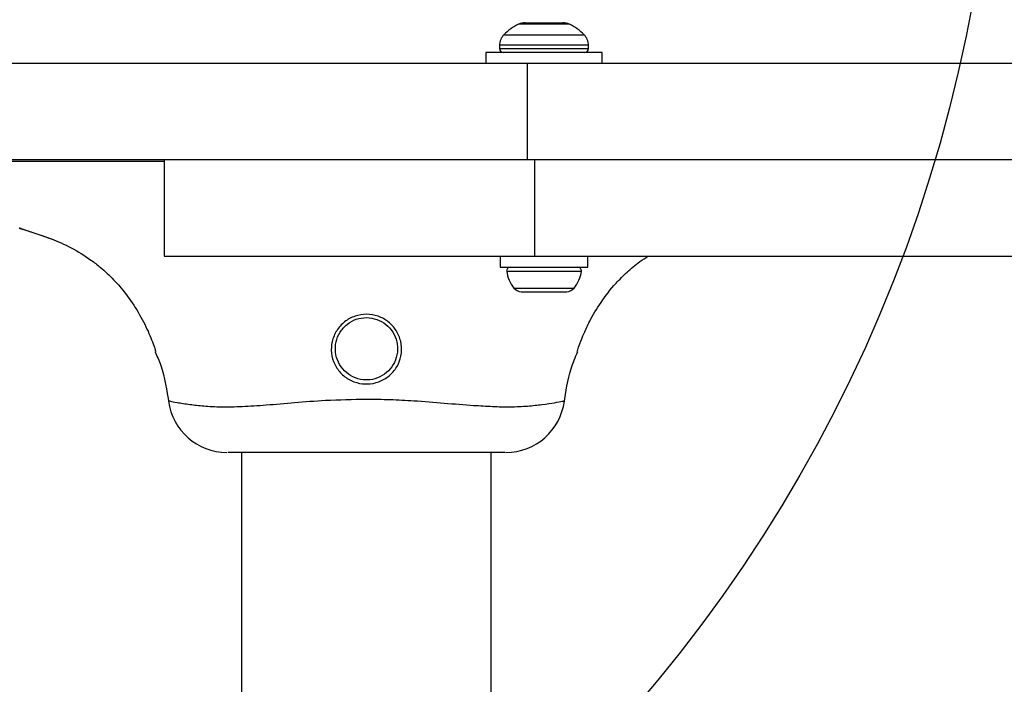
# Model space of a CAD drawing. Units: millimetres. Extents: x 19536 to 27065, y 27204 to 36210.
# Drawn here: x 21949 to 22082, y 32118 to 32208 of the extents above; entities that cross this region are included whole.
import ezdxf

# ---------------------------------------------------------------- set-up
doc = ezdxf.new("R2010")
doc.units = ezdxf.units.MM
doc.header["$LTSCALE"] = 200
doc.layers.add('OTWORY_MONTAŻOWE', color=1, linetype='Continuous')

msp = doc.modelspace()

# ---------------------------------------------------------------- linework, layer by layer
at = {"color": 8, "linetype": 'Continuous', "lineweight": 25}
for p, q in [((22019.87, 32207.27), (22016.44, 32207.27)), ((22023.3, 32207.27), (22019.87, 32207.27)), ((22014.46, 32205.84), (22019.87, 32205.84)), ((22019.87, 32205.84), (22025.28, 32205.84)), ((22019.87, 32204.43), (22013.87, 32204.43)), ((22013.87, 32203.98), (22019.87, 32203.98)), ((22025.87, 32204.43), (22019.87, 32204.43)), ((22019.87, 32203.98), (22025.87, 32203.98)), ((21968.6, 32188.76), (21964.24, 32188.75)), ((22014.83, 32173.95), (22019.87, 32173.95)), ((22019.87, 32173.95), (22024.91, 32173.95)), ((22015.81, 32171.68), (22019.87, 32171.68)), ((22019.87, 32171.68), (22023.93, 32171.68))]:
    msp.add_line(p, q, dxfattribs=at)
at = {"color": 7, "linetype": 'Continuous', "lineweight": 25}
for p, q in [((22017.33, 32207.48), (22022.41, 32207.48)), ((22012.02, 32203.48), (22012.02, 32201.98)), ((22027.72, 32203.48), (22012.02, 32203.48)), ((22013.87, 32204.43), (22013.87, 32203.98)), ((22025.87, 32203.98), (22025.87, 32204.43)), ((22027.72, 32201.98), (22027.72, 32203.48)), ((22017.61, 32201.98), (21926.65, 32201.98)), ((22017.61, 32201.98), (22017.61, 32188.98)), ((22106.49, 32201.98), (22017.61, 32201.98)), ((22017.61, 32188.98), (21881.91, 32188.98)), ((21968.6, 32188.98), (21968.6, 32175.98)), ((22106.49, 32188.98), (22017.61, 32188.98)), ((22018.6, 32188.98), (22018.6, 32175.98)), ((21952.64, 32178.57), (21953.04, 32178.42)), ((21968.6, 32175.98), (22018.6, 32175.98)), ((22013.97, 32175.98), (22013.97, 32174.48)), ((22018.6, 32175.98), (22129.22, 32175.98)), ((22025.77, 32174.48), (22025.77, 32175.98)), ((22013.97, 32174.48), (22025.77, 32174.48)), ((22016.8, 32171.18), (22017.21, 32171.18)), ((22017.21, 32171.18), (22019.87, 32171.18)), ((22019.87, 32171.18), (22022.53, 32171.18)), ((22022.53, 32171.18), (22022.95, 32171.18)), ((21969.29, 32156.45), (21969.3, 32156.44)), ((22022.55, 32156.45), (22022.56, 32156.45)), ((21979.06, 32149.48), (21979.06, 32069.63)), ((22012.76, 32068.67), (22012.76, 32149.48))]:
    msp.add_line(p, q, dxfattribs=at)
at = {"color": 8, "linetype": 'Continuous', "lineweight": 25, "flags": 128}
msp.add_lwpolyline([(21949.09, 32179.75), (21949.04, 32179.77), (21949.65, 32179.58), (21951.15, 32179.1), (21953.28, 32178.34), (21953.28, 32178.34), (21953.28, 32178.34)], dxfattribs=at)
at = {"color": 7, "linetype": 'Continuous', "lineweight": 25}
for centre, radius, start, end in [((22019.87, 32200.43), 7.66, 116.6281, 134.9996), ((22017.33, 32205.48), 2, 90, 116.6281), ((22022.41, 32205.48), 2, 63.3719, 90), ((22019.87, 32200.43), 7.66, 45.0004, 63.3719), ((22015.87, 32204.43), 2, 134.9996, 180), ((22023.87, 32204.43), 2, 0, 45.0004), ((22014.37, 32203.98), 0.5, 180, 270), ((22025.37, 32203.98), 0.5, 270, 0), ((22015.3, 32174.01), 0.471, 90, 186.9281), ((22019.18, 32174.48), 4.38, 186.9281, 219.7374), ((22020.57, 32174.48), 4.38, 320.2626, 353.0719), ((22024.45, 32174.01), 0.471, 353.0719, 90), ((22016.88, 32172.57), 1.39, 219.7374, 266.5839), ((22022.86, 32172.57), 1.39, 273.4161, 320.2626), ((21977.12, 32157.48), 8, 187.5837, 269.7464), ((22014.69, 32157.48), 8, 270.3042, 352.4914)]:
    msp.add_arc(centre, radius, start, end, dxfattribs=at)
for points, knots in [([(21964.24, 32188.75), (21962.99, 32188.75), (21960.49, 32188.74), (21956.5, 32188.73), (21952.32, 32188.73), (21948.22, 32188.73), (21944.62, 32188.73), (21941.68, 32188.73), (21939.43, 32188.73), (21938.03, 32188.73), (21937.4, 32188.73), (21937.52, 32188.73), (21937.54, 32188.73)], [0, 0, 0, 0, 0.086088, 0.173598, 0.286093, 0.401829, 0.514069, 0.629544, 0.741582, 0.856856, 0.968998, 1, 1, 1, 1]), ([(21949.32, 32179.7), (21949.29, 32179.7), (21949.24, 32179.71), (21949.18, 32179.72), (21949.15, 32179.73), (21949.14, 32179.73), (21949.14, 32179.73), (21949.13, 32179.73), (21949.13, 32179.74), (21949.13, 32179.74), (21949.13, 32179.74)], [0, 0, 0, 0, 0.235462, 0.43019, 0.483598, 0.520115, 0.561367, 0.629732, 0.785624, 1, 1, 1, 1]), ([(21949.14, 32179.73), (21949.15, 32179.73), (21949.18, 32179.72), (21949.33, 32179.67), (21949.42, 32179.65)], [0, 0, 0, 0, 0.416213, 1, 1, 1, 1]), ([(21949.29, 32179.69), (21949.31, 32179.68), (21949.4, 32179.65), (21949.84, 32179.52), (21950.62, 32179.27), (21951.67, 32178.91), (21952.51, 32178.63), (21953.01, 32178.43), (21953.05, 32178.42)], [0, 0, 0, 0, 0.06627, 0.295199, 0.522559, 0.751166, 0.979957, 1, 1, 1, 1]), ([(21953.28, 32178.34), (21953.28, 32178.34), (21953.31, 32178.33), (21954.18, 32178), (21956.05, 32177.19), (21958.33, 32175.79), (21960.24, 32174.3), (21961.85, 32172.79), (21963.6, 32170.75), (21965.18, 32168.38), (21966.27, 32166.24), (21966.93, 32164.66), (21967.28, 32163.71), (21967.45, 32163.18), (21967.5, 32163.04), (21967.45, 32163.18), (21967.43, 32163.23)], [0, 0, 0, 0, 0.000002, 0.005267, 0.124895, 0.243956, 0.304432, 0.399715, 0.497824, 0.626749, 0.759602, 0.823549, 0.889024, 0.936172, 0.975884, 1, 1, 1, 1]), ([(22024.35, 32163.13), (22024.34, 32163.12), (22024.33, 32163.08), (22024.43, 32163.39), (22024.71, 32164.21), (22025.26, 32165.58), (22026.15, 32167.48), (22027.51, 32169.78), (22029.25, 32172.03), (22031.07, 32173.84), (22032.54, 32175.12), (22033.58, 32175.74), (22033.98, 32175.98)], [0, 0, 0, 0, 0.013841, 0.065294, 0.148469, 0.256437, 0.367467, 0.536766, 0.711384, 0.819635, 0.930564, 1, 1, 1, 1]), ([(21995.91, 32168.13), (21995.92, 32168.13), (21996.45, 32168.13), (21997.51, 32167.95), (21998.91, 32167.18), (21999.98, 32165.99), (22000.62, 32164.51), (22000.72, 32162.89), (22000.27, 32161.34), (21999.32, 32160.03), (21997.99, 32159.11), (21996.61, 32158.72), (21995.19, 32158.72), (21993.81, 32159.11), (21992.49, 32160.04), (21991.55, 32161.35), (21991.1, 32162.89), (21991.2, 32164.48), (21991.82, 32165.97), (21992.9, 32167.17), (21994.33, 32167.98), (21995.39, 32168.08), (21995.91, 32168.13)], [0, 0, 0, 0, 0.000776, 0.053795, 0.106803, 0.160186, 0.214108, 0.268279, 0.322121, 0.375473, 0.428842, 0.48257, 0.517796, 0.571603, 0.625201, 0.67848, 0.731485, 0.784744, 0.838741, 0.893174, 0.947301, 1, 1, 1, 1]), ([(21995.91, 32167.68), (21995.44, 32167.64), (21994.5, 32167.55), (21993.24, 32166.83), (21992.28, 32165.76), (21991.73, 32164.42), (21991.66, 32163), (21992.05, 32161.63), (21992.88, 32160.46), (21994.05, 32159.62), (21995.28, 32159.27), (21996.53, 32159.27), (21997.75, 32159.62), (21998.92, 32160.45), (21999.76, 32161.62), (22000.16, 32163.01), (22000.08, 32164.45), (21999.52, 32165.77), (21998.57, 32166.82), (21997.32, 32167.54), (21996.38, 32167.64), (21995.91, 32167.68)], [0, 0, 0, 0, 0.052575, 0.106612, 0.161053, 0.215201, 0.268728, 0.322007, 0.37541, 0.428876, 0.48234, 0.517307, 0.570692, 0.623927, 0.6774, 0.73152, 0.785963, 0.840032, 0.893423, 0.946343, 1, 1, 1, 1]), ([(21967.38, 32163.09), (21967.65, 32162.48), (21968.62, 32160.27), (21968.97, 32157.87), (21969.23, 32156.13)], [0, 0, 0, 0, 0.276209, 1, 1, 1, 1]), ([(22022.59, 32156.13), (22022.82, 32157.7), (22023.18, 32160.1), (22024.1, 32162.34), (22024.42, 32163.11)], [0, 0, 0, 0, 0.655478, 1, 1, 1, 1]), ([(21995.91, 32149.48), (21994.47, 32149.48), (21992.06, 32149.48), (21988.73, 32149.48), (21986.12, 32149.48), (21983.85, 32149.48), (21981.95, 32149.48), (21980.4, 32149.48), (21979.01, 32149.48), (21977.91, 32149.48), (21977.2, 32149.48), (21977.19, 32149.48), (21977.19, 32149.48)], [0, 0, 0, 0, 0.1398711, 0.235015, 0.33245, 0.4124386, 0.4944672, 0.5745264, 0.6567199, 0.7710339, 0.8885614, 1, 1, 1, 1]), ([(22014.63, 32149.48), (22014.61, 32149.48), (22014.57, 32149.48), (22013.83, 32149.48), (22012.74, 32149.48), (22011.33, 32149.48), (22009.76, 32149.48), (22007.82, 32149.48), (22005.67, 32149.48), (22003.31, 32149.48), (22000.06, 32149.48), (21997.56, 32149.48), (21995.91, 32149.48)], [0, 0, 0, 0, 0.1146498, 0.2265874, 0.3412081, 0.4225049, 0.5057952, 0.587259, 0.6710555, 0.7532814, 0.8372477, 1, 1, 1, 1])]:
    msp.add_open_spline(points, degree=3, knots=knots, dxfattribs=at)
at = {"color": 8, "linetype": 'Continuous', "lineweight": 25}
for points, knots in [([(21969.3, 32156.44), (21969.3, 32156.44), (21969.3, 32156.44), (21970.28, 32156.24), (21971.84, 32155.99), (21973.91, 32155.76), (21976.26, 32155.62), (21979.12, 32155.69), (21982.43, 32155.9), (21986.22, 32156.23), (21990.77, 32156.6), (21994.06, 32156.65), (21995.91, 32156.69)], [0, 0, 0, 0, 0.098028, 0.209276, 0.323533, 0.409306, 0.497116, 0.584158, 0.673591, 0.770893, 0.870977, 1, 1, 1, 1]), ([(21995.91, 32156.69), (21996.97, 32156.68), (21999.12, 32156.65), (22002.65, 32156.47), (22006.48, 32156.15), (22010.04, 32155.86), (22012.97, 32155.69), (22015.46, 32155.62), (22017.73, 32155.75), (22019.81, 32155.97), (22021.41, 32156.22), (22022.45, 32156.43), (22022.52, 32156.44), (22022.55, 32156.45)], [0, 0, 0, 0, 0.0748, 0.150343, 0.250438, 0.35344, 0.425705, 0.499206, 0.585939, 0.674928, 0.783361, 0.894806, 1, 1, 1, 1])]:
    msp.add_open_spline(points, degree=3, knots=knots, dxfattribs=at)
at = {"layer": 'OTWORY_MONTAŻOWE'}
msp.add_circle((21880.91, 32245.98), 200, dxfattribs=at)

doc.saveas('drawing.dxf')
